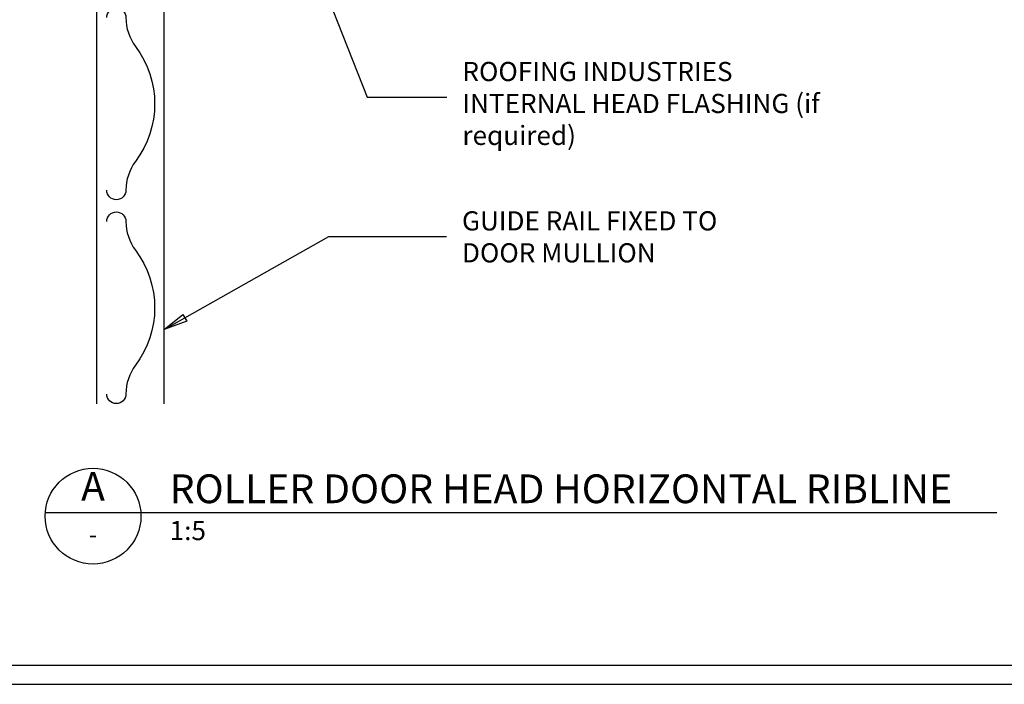
# Model space of a CAD drawing. Units: millimetres. Extents: x 0 to 1326, y -965 to 0.
# Drawn here: x 549 to 1063, y -965 to -618 of the extents above; entities that cross this region are included whole.
import ezdxf
from ezdxf.enums import TextEntityAlignment as Align

# ---------------------------------------------------------------- set-up
doc = ezdxf.new("R2010")
doc.units = ezdxf.units.MM
doc.header["$LTSCALE"] = 5
doc.header["$MEASUREMENT"] = 0
for name, color, linetype in [('28_BLDGFRMS', 6, 'Continuous'), ('Border', 7, 'Continuous'), ('DIM', 1, 'Continuous'), ('Text2', 7, 'Continuous')]:
    doc.layers.add(name, color=color, linetype=linetype)
doc.styles.add('RS0', font='romans')
doc.styles.add('STYLUS', font='stylu.ttf')
doc.dimstyles.new('dim_5', dxfattribs={"dimscale": 5, "dimtxt": 2, "dimasz": 2.5, "dimexe": 2, "dimexo": 1, "dimgap": 1, "dimtad": 1, "dimdec": 0, "dimzin": 0, "dimdsep": 46, "dimtxsty": 'STYLUS', "dimblk": 'CLOSEDBLANK', "dimcen": 1, "dimdle": 1, "dimclrd": 6, "dimclre": 6, "dimclrt": 7, "dimadec": 0, "dimazin": 0, "dimtfac": 1, "dimtdec": 0, "dimtmove": 0, "dimatfit": 3, "dimldrblk": 'CLOSEDBLANK', "dimfxl": 0, "dimtolj": 1, "dimtzin": 0, "dimarcsym": 0})

# ---------------------------------------------------------------- blocks, each defined once
blk = doc.blocks.new('_ClosedBlank')
at = {"color": 0, "linetype": 'ByBlock', "lineweight": -2}
for p, q in [((-1, 0.167), (0, 0)), ((-1, 0.167), (-1, -0.167)), ((0, 0), (-1, -0.167))]:
    blk.add_line(p, q, dxfattribs=at)
blk = doc.blocks.new('LABEL')
at = {"color": 7, "linetype": 'Continuous'}
blk.add_line((-9.97, 0.77), (9.97, 0.77), dxfattribs=at)
at = {"color": 2, "linetype": 'Continuous'}
blk.add_circle((0, 0), 10, dxfattribs=at)
at = {"color": 4, "linetype": 'Continuous', "style": 'RS0'}
blk.add_attdef('VN', text='', height=5, dxfattribs=at).set_placement((0, 5.43), align=Align.MIDDLE)
blk.add_attdef('TITLE', (16, 2.71), '', height=5, dxfattribs=at)
at = {"color": 2, "linetype": 'Continuous', "style": 'RS0'}
blk.add_attdef('DWGREF', text='', height=3.5, dxfattribs=at).set_placement((0, -4.3), align=Align.MIDDLE)
at = {"color": 7, "linetype": 'Continuous', "style": 'RS0'}
blk.add_attdef('DWGSCALE', (16, -5), '', height=2, dxfattribs=at)
blk = doc.blocks.new('LINK')
at = {"layer": '28_BLDGFRMS'}
blk.add_lwpolyline([(0, 0, -1), (0, 10, 0.162278), (15, 15, -0.333333), (75, 15, 0.162278), (90, 10, -1), (90, 0)], format="xyb", dxfattribs=at)
blk = doc.blocks.new('ROLLER DOOR')
at = {"layer": '28_BLDGFRMS'}
for points in [[(229.52, -494.22), (229.52, -212.62), (209.52, -153.62)], [(264.52, -494.22), (264.52, -153.62)]]:
    blk.add_lwpolyline(points, dxfattribs=at)
at = {"layer": '28_BLDGFRMS', "rotation": 270}
for p in [(234.64, -292.83), (234.64, -399.18)]:
    blk.add_blockref('LINK', p, dxfattribs=at)

msp = doc.modelspace()

# ---------------------------------------------------------------- linework, layer by layer
at = {"layer": 'Border'}
msp.add_lwpolyline([(10, -955), (1315.5, -955), (1315.5, -10), (10, -10)], close=True, dxfattribs=at)
at = {"layer": 'Defpoints'}
msp.add_lwpolyline([(0, -965), (1325.5, -965), (1325.5, 0), (0, 0)], close=True, dxfattribs=at)
at = {"layer": 'Text2'}
msp.add_line((612.34, -875.35), (1059.09, -875.35), dxfattribs=at)

# ---------------------------------------------------------------- block references
at = {"layer": '28_BLDGFRMS'}
msp.add_blockref('ROLLER DOOR', (359.94, -324.37), dxfattribs=at)
at = {"layer": 'Text2'}
ref = msp.add_blockref('LABEL', (587.41, -877.28), dxfattribs=dict(at, xscale=2.5, yscale=2.5, zscale=2.5))
ref.add_attrib('VN', 'A', dxfattribs={"layer": '0', "color": 2, "linetype": 'Continuous', "height": 15, "style": 'STYLUS'}).set_placement((587.41, -863.71), align=Align.MIDDLE)
ref.add_attrib('DWGREF', '-', dxfattribs={"layer": '0', "color": 2, "linetype": 'Continuous', "height": 8.75, "style": 'RS0'}).set_placement((587.41, -888.02), align=Align.MIDDLE)
ref.add_attrib('TITLE', 'ROLLER DOOR HEAD HORIZONTAL RIBLINE', (627.41, -870.5), dxfattribs={"layer": '0', "color": 2, "linetype": 'Continuous', "height": 15, "style": 'STYLUS'})
ref.add_attrib('DWGSCALE', '1:5', (627.41, -889.78), dxfattribs={"layer": '0', "color": 7, "linetype": 'Continuous', "height": 10, "style": 'RS0'})

# ---------------------------------------------------------------- texts
at = {"layer": 'Text2', "char_height": 10, "attachment_point": 4, "style": 'STYLUS'}
for s, insert, width in [('ROOFING INDUSTRIES INTERNAL HEAD FLASHING (if required)', (780.15, -663.26), 202.1132), ('GUIDE RAIL FIXED TO\\PDOOR MULLION', (779.93, -732.85), 182.8518)]:
    msp.add_mtext(s, dxfattribs=dict(at, insert=insert, width=width))

# ---------------------------------------------------------------- leaders
at = {"layer": 'DIM'}
for points in [[(685.8, -545.16), (730.48, -658.69), (772.01, -658.69)], [(624.46, -779.93), (710.47, -731.29), (771.79, -731.29)]]:
    msp.add_leader(points, dimstyle='dim_5', override={"dimldrblk": 'ClosedBlank'}, dxfattribs=at)

doc.saveas('drawing.dxf')
